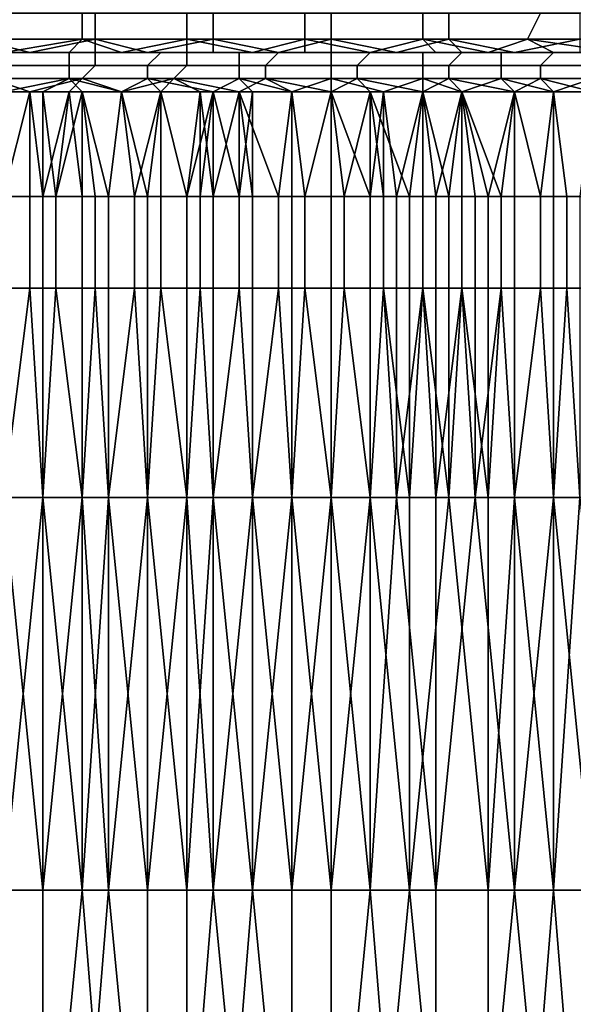
# Model space of a CAD drawing. Extents: x -0.001 to 0.269, y -0.011 to 0.105.
# Drawn here: x 0.021 to 0.025, y 0.08 to 0.088 of the extents above; entities that cross this region are included whole.
import ezdxf

# ---------------------------------------------------------------- set-up
doc = ezdxf.new("R2010")
doc.units = 0
doc.layers.add('A5615340_1', color=7, linetype='CONTINUOUS')

msp = doc.modelspace()

# ---------------------------------------------------------------- linework, layer by layer
at = {"layer": 'A5615340_1'}
for points in [[(0.0214, 0.0879, 0.0434), (0.0205, 0.0879, 0.0436), (0.0205, 0.0877, 0.0436), (0.0214, 0.0877, 0.0434)], [(0.0206, 0.0879, 0.0864), (0.0215, 0.0879, 0.0866), (0.0215, 0.0877, 0.0867), (0.0206, 0.0877, 0.0864)], [(0.0222, 0.0879, 0.0432), (0.0214, 0.0879, 0.0434), (0.0214, 0.0877, 0.0434), (0.0222, 0.0877, 0.0432)], [(0.0215, 0.0879, 0.0866), (0.0224, 0.0879, 0.0868), (0.0224, 0.0877, 0.0869), (0.0215, 0.0877, 0.0867)], [(0.0231, 0.0879, 0.0431), (0.0222, 0.0879, 0.0432), (0.0222, 0.0877, 0.0432), (0.0231, 0.0877, 0.043)], [(0.0224, 0.0879, 0.0868), (0.0233, 0.0879, 0.087), (0.0233, 0.0877, 0.087), (0.0224, 0.0877, 0.0869)], [(0.024, 0.0879, 0.043), (0.0231, 0.0879, 0.0431), (0.0231, 0.0877, 0.043), (0.024, 0.0877, 0.0429)], [(0.0233, 0.0879, 0.087), (0.0242, 0.0879, 0.0871), (0.0242, 0.0877, 0.0871), (0.0233, 0.0877, 0.087)], [(0.0249, 0.0879, 0.0429), (0.024, 0.0879, 0.043), (0.024, 0.0877, 0.0429), (0.0248, 0.0877, 0.0428)], [(0.0242, 0.0879, 0.0871), (0.0252, 0.0879, 0.0872), (0.0252, 0.0877, 0.0872), (0.0242, 0.0877, 0.0871)], [(0.0257, 0.0879, 0.0428), (0.0249, 0.0879, 0.0429), (0.0248, 0.0877, 0.0428), (0.0257, 0.0877, 0.0428)], [(0.0208, 0.0876, 0.0435), (0.0214, 0.0877, 0.0434), (0.0205, 0.0877, 0.0436)], [(0.0215, 0.0877, 0.0867), (0.021, 0.0876, 0.0866), (0.0206, 0.0877, 0.0864)], [(0.0206, 0.0877, 0.0864), (0.021, 0.0876, 0.0866), (0.0206, 0.0876, 0.0864)], [(0.0213, 0.0876, 0.0434), (0.0214, 0.0877, 0.0434), (0.0208, 0.0876, 0.0435)], [(0.0215, 0.0876, 0.0867), (0.021, 0.0876, 0.0866), (0.0215, 0.0877, 0.0867)], [(0.0217, 0.0876, 0.0433), (0.0214, 0.0877, 0.0434), (0.0213, 0.0876, 0.0434)], [(0.0214, 0.0877, 0.0434), (0.0217, 0.0876, 0.0433), (0.0222, 0.0877, 0.0432)], [(0.0224, 0.0877, 0.0869), (0.0219, 0.0876, 0.0868), (0.0215, 0.0877, 0.0867)], [(0.0219, 0.0876, 0.0868), (0.0215, 0.0876, 0.0867), (0.0215, 0.0877, 0.0867)], [(0.0222, 0.0877, 0.0432), (0.0217, 0.0876, 0.0433), (0.0222, 0.0876, 0.0432)], [(0.0224, 0.0877, 0.0869), (0.0224, 0.0876, 0.0869), (0.0219, 0.0876, 0.0868)], [(0.0222, 0.0877, 0.0432), (0.0227, 0.0876, 0.0431), (0.0231, 0.0877, 0.043)], [(0.0222, 0.0876, 0.0432), (0.0227, 0.0876, 0.0431), (0.0222, 0.0877, 0.0432)], [(0.0233, 0.0877, 0.087), (0.0229, 0.0876, 0.087), (0.0224, 0.0877, 0.0869)], [(0.0224, 0.0876, 0.0869), (0.0224, 0.0877, 0.0869), (0.0229, 0.0876, 0.087)], [(0.0231, 0.0877, 0.043), (0.0227, 0.0876, 0.0431), (0.0231, 0.0876, 0.043)], [(0.0233, 0.0877, 0.087), (0.0233, 0.0876, 0.087), (0.0229, 0.0876, 0.087)], [(0.0231, 0.0877, 0.043), (0.0236, 0.0876, 0.0429), (0.024, 0.0877, 0.0429)], [(0.0231, 0.0876, 0.043), (0.0236, 0.0876, 0.0429), (0.0231, 0.0877, 0.043)], [(0.0242, 0.0877, 0.0871), (0.0238, 0.0876, 0.0871), (0.0233, 0.0877, 0.087)], [(0.0233, 0.0876, 0.087), (0.0233, 0.0877, 0.087), (0.0238, 0.0876, 0.0871)], [(0.0236, 0.0876, 0.0429), (0.0241, 0.0876, 0.0429), (0.024, 0.0877, 0.0429)], [(0.0238, 0.0876, 0.0871), (0.0242, 0.0877, 0.0871), (0.0243, 0.0876, 0.0871)], [(0.024, 0.0877, 0.0429), (0.0245, 0.0876, 0.0428), (0.0248, 0.0877, 0.0428)], [(0.0241, 0.0876, 0.0429), (0.0245, 0.0876, 0.0428), (0.024, 0.0877, 0.0429)], [(0.0252, 0.0877, 0.0872), (0.0247, 0.0876, 0.0872), (0.0242, 0.0877, 0.0871)], [(0.0243, 0.0876, 0.0871), (0.0242, 0.0877, 0.0871), (0.0247, 0.0876, 0.0872)], [(0.0245, 0.0876, 0.0428), (0.025, 0.0876, 0.0428), (0.0248, 0.0877, 0.0428)], [(0.0247, 0.0876, 0.0872), (0.0252, 0.0877, 0.0872), (0.0252, 0.0876, 0.0872)], [(0.0255, 0.0876, 0.0428), (0.0248, 0.0877, 0.0428), (0.025, 0.0876, 0.0428)], [(0.0255, 0.0876, 0.0428), (0.0257, 0.0877, 0.0428), (0.0248, 0.0877, 0.0428)], [(0.0202, 0.0876, 0.0851), (0.0206, 0.0876, 0.0864), (0.0212, 0.0876, 0.0854)], [(0.0208, 0.0876, 0.0435), (0.0203, 0.0876, 0.0448), (0.0221, 0.0876, 0.0444)], [(0.0206, 0.0876, 0.0864), (0.021, 0.0876, 0.0866), (0.0212, 0.0876, 0.0854)], [(0.0206, 0.0875, 0.0434), (0.0213, 0.0875, 0.0432), (0.0213, 0.0876, 0.0433), (0.0206, 0.0876, 0.0435)], [(0.0206, 0.0876, 0.0435), (0.0213, 0.0876, 0.0433), (0.0213, 0.0876, 0.0434), (0.0207, 0.0876, 0.0436)], [(0.0208, 0.0876, 0.0435), (0.0221, 0.0876, 0.0444), (0.0213, 0.0876, 0.0434)], [(0.0215, 0.0875, 0.0868), (0.0208, 0.0875, 0.0867), (0.0208, 0.0876, 0.0866), (0.0215, 0.0876, 0.0867)], [(0.0215, 0.0876, 0.0867), (0.0208, 0.0876, 0.0866), (0.0208, 0.0876, 0.0865), (0.0215, 0.0876, 0.0866)], [(0.0212, 0.0876, 0.0854), (0.021, 0.0876, 0.0866), (0.0215, 0.0876, 0.0867)], [(0.0215, 0.0876, 0.0867), (0.0223, 0.0876, 0.0857), (0.0212, 0.0876, 0.0854)], [(0.0217, 0.0876, 0.0433), (0.0213, 0.0876, 0.0434), (0.0221, 0.0876, 0.0444)], [(0.0213, 0.0875, 0.0432), (0.0219, 0.0875, 0.0431), (0.022, 0.0876, 0.0432), (0.0213, 0.0876, 0.0433)], [(0.0213, 0.0876, 0.0433), (0.022, 0.0876, 0.0432), (0.022, 0.0876, 0.0433), (0.0213, 0.0876, 0.0434)], [(0.0219, 0.0876, 0.0868), (0.0223, 0.0876, 0.0857), (0.0215, 0.0876, 0.0867)], [(0.0222, 0.0875, 0.087), (0.0215, 0.0875, 0.0868), (0.0215, 0.0876, 0.0867), (0.0222, 0.0876, 0.0869)], [(0.0222, 0.0876, 0.0869), (0.0215, 0.0876, 0.0867), (0.0215, 0.0876, 0.0866), (0.0222, 0.0876, 0.0868)], [(0.0222, 0.0876, 0.0432), (0.0217, 0.0876, 0.0433), (0.0221, 0.0876, 0.0444)], [(0.0224, 0.0876, 0.0869), (0.0223, 0.0876, 0.0857), (0.0219, 0.0876, 0.0868)], [(0.0219, 0.0875, 0.0431), (0.0226, 0.0875, 0.0429), (0.0226, 0.0876, 0.043), (0.022, 0.0876, 0.0432)], [(0.022, 0.0876, 0.0432), (0.0226, 0.0876, 0.043), (0.0227, 0.0876, 0.0431), (0.022, 0.0876, 0.0433)], [(0.0227, 0.0876, 0.0431), (0.0221, 0.0876, 0.0444), (0.024, 0.0876, 0.044)], [(0.0221, 0.0876, 0.0444), (0.0227, 0.0876, 0.0431), (0.0222, 0.0876, 0.0432)], [(0.0228, 0.0875, 0.0871), (0.0222, 0.0875, 0.087), (0.0222, 0.0876, 0.0869), (0.0229, 0.0876, 0.087)], [(0.0229, 0.0876, 0.087), (0.0222, 0.0876, 0.0869), (0.0222, 0.0876, 0.0868), (0.0229, 0.0876, 0.0869)], [(0.0233, 0.0876, 0.0859), (0.0223, 0.0876, 0.0857), (0.0224, 0.0876, 0.0869)], [(0.0229, 0.0876, 0.087), (0.0233, 0.0876, 0.0859), (0.0224, 0.0876, 0.0869)], [(0.0226, 0.0875, 0.0429), (0.0233, 0.0875, 0.0428), (0.0233, 0.0876, 0.0429), (0.0226, 0.0876, 0.043)], [(0.0226, 0.0876, 0.043), (0.0233, 0.0876, 0.0429), (0.0233, 0.0876, 0.043), (0.0227, 0.0876, 0.0431)], [(0.0227, 0.0876, 0.0431), (0.024, 0.0876, 0.044), (0.0231, 0.0876, 0.043)], [(0.0235, 0.0875, 0.0872), (0.0228, 0.0875, 0.0871), (0.0229, 0.0876, 0.087), (0.0236, 0.0876, 0.0871)], [(0.0233, 0.0876, 0.0859), (0.0229, 0.0876, 0.087), (0.0233, 0.0876, 0.087)], [(0.0236, 0.0876, 0.0871), (0.0229, 0.0876, 0.087), (0.0229, 0.0876, 0.0869), (0.0236, 0.0876, 0.087)], [(0.024, 0.0876, 0.044), (0.0236, 0.0876, 0.0429), (0.0231, 0.0876, 0.043)], [(0.0233, 0.0876, 0.0859), (0.0233, 0.0876, 0.087), (0.0238, 0.0876, 0.0871)], [(0.0238, 0.0876, 0.0871), (0.0243, 0.0876, 0.086), (0.0233, 0.0876, 0.0859)], [(0.0233, 0.0875, 0.0428), (0.024, 0.0875, 0.0427), (0.024, 0.0876, 0.0428), (0.0233, 0.0876, 0.0429)], [(0.0233, 0.0876, 0.0429), (0.024, 0.0876, 0.0428), (0.024, 0.0876, 0.0429), (0.0233, 0.0876, 0.043)], [(0.0242, 0.0875, 0.0873), (0.0235, 0.0875, 0.0872), (0.0236, 0.0876, 0.0871), (0.0243, 0.0876, 0.0872)], [(0.024, 0.0876, 0.044), (0.0241, 0.0876, 0.0429), (0.0236, 0.0876, 0.0429)], [(0.0243, 0.0876, 0.0872), (0.0236, 0.0876, 0.0871), (0.0236, 0.0876, 0.087), (0.0243, 0.0876, 0.0871)], [(0.0238, 0.0876, 0.0871), (0.0243, 0.0876, 0.0871), (0.0243, 0.0876, 0.086)], [(0.024, 0.0876, 0.044), (0.0245, 0.0876, 0.0428), (0.0241, 0.0876, 0.0429)], [(0.024, 0.0876, 0.044), (0.025, 0.0876, 0.0428), (0.0245, 0.0876, 0.0428)], [(0.025, 0.0876, 0.0428), (0.024, 0.0876, 0.044), (0.026, 0.0876, 0.0439)], [(0.024, 0.0875, 0.0427), (0.0246, 0.0875, 0.0427), (0.0246, 0.0876, 0.0428), (0.024, 0.0876, 0.0428)], [(0.024, 0.0876, 0.0428), (0.0246, 0.0876, 0.0428), (0.0247, 0.0876, 0.0429), (0.024, 0.0876, 0.0429)], [(0.0249, 0.0875, 0.0874), (0.0242, 0.0875, 0.0873), (0.0243, 0.0876, 0.0872), (0.025, 0.0876, 0.0873)], [(0.0243, 0.0876, 0.086), (0.0252, 0.0876, 0.0872), (0.0264, 0.0876, 0.0861)], [(0.0247, 0.0876, 0.0872), (0.0243, 0.0876, 0.086), (0.0243, 0.0876, 0.0871)], [(0.0252, 0.0876, 0.0872), (0.0243, 0.0876, 0.086), (0.0247, 0.0876, 0.0872)], [(0.025, 0.0876, 0.0873), (0.0243, 0.0876, 0.0872), (0.0243, 0.0876, 0.0871), (0.025, 0.0876, 0.0871)], [(0.0246, 0.0875, 0.0427), (0.0253, 0.0875, 0.0426), (0.0253, 0.0876, 0.0427), (0.0246, 0.0876, 0.0428)], [(0.0246, 0.0876, 0.0428), (0.0253, 0.0876, 0.0427), (0.0253, 0.0876, 0.0428), (0.0247, 0.0876, 0.0429)], [(0.0256, 0.0875, 0.0874), (0.0249, 0.0875, 0.0874), (0.025, 0.0876, 0.0873), (0.0256, 0.0876, 0.0873)], [(0.0255, 0.0876, 0.0428), (0.025, 0.0876, 0.0428), (0.026, 0.0876, 0.0439)], [(0.0256, 0.0876, 0.0873), (0.025, 0.0876, 0.0873), (0.025, 0.0876, 0.0871), (0.0256, 0.0876, 0.0872)], [(0.0206, 0.0874, 0.0433), (0.0213, 0.0874, 0.0431), (0.0213, 0.0875, 0.0432), (0.0206, 0.0875, 0.0434)], [(0.0214, 0.0874, 0.0869), (0.0207, 0.0874, 0.0867), (0.0208, 0.0875, 0.0867), (0.0215, 0.0875, 0.0868)], [(0.0213, 0.0874, 0.0431), (0.0219, 0.0874, 0.043), (0.0219, 0.0875, 0.0431), (0.0213, 0.0875, 0.0432)], [(0.0221, 0.0874, 0.0871), (0.0214, 0.0874, 0.0869), (0.0215, 0.0875, 0.0868), (0.0222, 0.0875, 0.087)], [(0.0219, 0.0874, 0.043), (0.0226, 0.0874, 0.0429), (0.0226, 0.0875, 0.0429), (0.0219, 0.0875, 0.0431)], [(0.0228, 0.0874, 0.0872), (0.0221, 0.0874, 0.0871), (0.0222, 0.0875, 0.087), (0.0228, 0.0875, 0.0871)], [(0.0226, 0.0874, 0.0429), (0.0233, 0.0874, 0.0428), (0.0233, 0.0875, 0.0428), (0.0226, 0.0875, 0.0429)], [(0.0235, 0.0874, 0.0873), (0.0228, 0.0874, 0.0872), (0.0228, 0.0875, 0.0871), (0.0235, 0.0875, 0.0872)], [(0.0233, 0.0874, 0.0428), (0.024, 0.0874, 0.0427), (0.024, 0.0875, 0.0427), (0.0233, 0.0875, 0.0428)], [(0.0242, 0.0874, 0.0874), (0.0235, 0.0874, 0.0873), (0.0235, 0.0875, 0.0872), (0.0242, 0.0875, 0.0873)], [(0.024, 0.0874, 0.0427), (0.0246, 0.0874, 0.0426), (0.0246, 0.0875, 0.0427), (0.024, 0.0875, 0.0427)], [(0.0249, 0.0874, 0.0874), (0.0242, 0.0874, 0.0874), (0.0242, 0.0875, 0.0873), (0.0249, 0.0875, 0.0874)], [(0.0246, 0.0874, 0.0426), (0.0253, 0.0874, 0.0426), (0.0253, 0.0875, 0.0426), (0.0246, 0.0875, 0.0427)], [(0.0256, 0.0874, 0.0875), (0.0249, 0.0874, 0.0874), (0.0249, 0.0875, 0.0874), (0.0256, 0.0875, 0.0874)], [(0.0208, 0.0873, 0.0432), (0.0213, 0.0874, 0.0431), (0.0206, 0.0874, 0.0433)], [(0.021, 0.0873, 0.0868), (0.0207, 0.0873, 0.0867), (0.0207, 0.0874, 0.0867)], [(0.0214, 0.0874, 0.0869), (0.021, 0.0873, 0.0868), (0.0207, 0.0874, 0.0867)], [(0.0208, 0.0873, 0.0432), (0.0211, 0.0873, 0.0432), (0.0213, 0.0874, 0.0431)], [(0.0213, 0.0873, 0.0869), (0.021, 0.0873, 0.0868), (0.0214, 0.0874, 0.0869)], [(0.0211, 0.0873, 0.0432), (0.0214, 0.0873, 0.0431), (0.0213, 0.0874, 0.0431)], [(0.0214, 0.0873, 0.0431), (0.0217, 0.0873, 0.043), (0.0213, 0.0874, 0.0431)], [(0.0217, 0.0873, 0.043), (0.0219, 0.0874, 0.043), (0.0213, 0.0874, 0.0431)], [(0.0217, 0.0873, 0.087), (0.0213, 0.0873, 0.0869), (0.0214, 0.0874, 0.0869)], [(0.0217, 0.0873, 0.087), (0.0214, 0.0874, 0.0869), (0.0221, 0.0874, 0.0871)], [(0.0217, 0.0873, 0.043), (0.022, 0.0873, 0.0429), (0.0219, 0.0874, 0.043)], [(0.022, 0.0873, 0.087), (0.0217, 0.0873, 0.087), (0.0221, 0.0874, 0.0871)], [(0.022, 0.0873, 0.0429), (0.0224, 0.0873, 0.0429), (0.0219, 0.0874, 0.043)], [(0.0219, 0.0874, 0.043), (0.0224, 0.0873, 0.0429), (0.0226, 0.0874, 0.0429)], [(0.0223, 0.0873, 0.0871), (0.022, 0.0873, 0.087), (0.0221, 0.0874, 0.0871)], [(0.0226, 0.0873, 0.0872), (0.0223, 0.0873, 0.0871), (0.0221, 0.0874, 0.0871)], [(0.0226, 0.0873, 0.0872), (0.0221, 0.0874, 0.0871), (0.0228, 0.0874, 0.0872)], [(0.0224, 0.0873, 0.0429), (0.0227, 0.0873, 0.0428), (0.0226, 0.0874, 0.0429)], [(0.0227, 0.0873, 0.0428), (0.023, 0.0873, 0.0428), (0.0226, 0.0874, 0.0429)], [(0.023, 0.0873, 0.0428), (0.0233, 0.0874, 0.0428), (0.0226, 0.0874, 0.0429)], [(0.023, 0.0873, 0.0872), (0.0226, 0.0873, 0.0872), (0.0228, 0.0874, 0.0872)], [(0.0233, 0.0873, 0.0873), (0.023, 0.0873, 0.0872), (0.0228, 0.0874, 0.0872)], [(0.0235, 0.0874, 0.0873), (0.0233, 0.0873, 0.0873), (0.0228, 0.0874, 0.0872)], [(0.023, 0.0873, 0.0428), (0.0233, 0.0873, 0.0427), (0.0233, 0.0874, 0.0428)], [(0.0233, 0.0873, 0.0427), (0.0237, 0.0873, 0.0427), (0.0233, 0.0874, 0.0428)], [(0.0233, 0.0874, 0.0428), (0.0237, 0.0873, 0.0427), (0.024, 0.0874, 0.0427)], [(0.0236, 0.0873, 0.0873), (0.0233, 0.0873, 0.0873), (0.0235, 0.0874, 0.0873)], [(0.024, 0.0873, 0.0874), (0.0236, 0.0873, 0.0873), (0.0235, 0.0874, 0.0873)], [(0.024, 0.0873, 0.0874), (0.0235, 0.0874, 0.0873), (0.0242, 0.0874, 0.0874)], [(0.0237, 0.0873, 0.0427), (0.024, 0.0873, 0.0426), (0.024, 0.0874, 0.0427)], [(0.024, 0.0873, 0.0426), (0.0243, 0.0873, 0.0426), (0.024, 0.0874, 0.0427)], [(0.024, 0.0874, 0.0427), (0.0243, 0.0873, 0.0426), (0.0246, 0.0874, 0.0426)], [(0.0243, 0.0873, 0.0874), (0.024, 0.0873, 0.0874), (0.0242, 0.0874, 0.0874)], [(0.0247, 0.0873, 0.0874), (0.0243, 0.0873, 0.0874), (0.0242, 0.0874, 0.0874)], [(0.0249, 0.0874, 0.0874), (0.0247, 0.0873, 0.0874), (0.0242, 0.0874, 0.0874)], [(0.0243, 0.0873, 0.0426), (0.0247, 0.0873, 0.0426), (0.0246, 0.0874, 0.0426)], [(0.0247, 0.0873, 0.0426), (0.025, 0.0873, 0.0426), (0.0246, 0.0874, 0.0426)], [(0.0253, 0.0874, 0.0426), (0.0246, 0.0874, 0.0426), (0.025, 0.0873, 0.0426)], [(0.025, 0.0873, 0.0874), (0.0247, 0.0873, 0.0874), (0.0249, 0.0874, 0.0874)], [(0.0253, 0.0873, 0.0875), (0.025, 0.0873, 0.0874), (0.0249, 0.0874, 0.0874)], [(0.0253, 0.0873, 0.0875), (0.0249, 0.0874, 0.0874), (0.0256, 0.0874, 0.0875)], [(0.025, 0.0873, 0.0426), (0.0253, 0.0873, 0.0425), (0.0253, 0.0874, 0.0426)], [(0.0208, 0.0865, 0.0868), (0.0207, 0.0873, 0.0867), (0.021, 0.0873, 0.0868)], [(0.021, 0.0865, 0.0868), (0.0208, 0.0865, 0.0868), (0.021, 0.0873, 0.0868)], [(0.0211, 0.0873, 0.0432), (0.0208, 0.0873, 0.0432), (0.0208, 0.0865, 0.0432), (0.0211, 0.0865, 0.0432)], [(0.0213, 0.0873, 0.0869), (0.0211, 0.0865, 0.0868), (0.021, 0.0873, 0.0868)], [(0.021, 0.0873, 0.0868), (0.0211, 0.0865, 0.0868), (0.021, 0.0865, 0.0868)], [(0.0212, 0.0865, 0.0869), (0.0211, 0.0865, 0.0868), (0.0213, 0.0873, 0.0869)], [(0.0211, 0.0865, 0.0432), (0.0212, 0.0865, 0.0431), (0.0211, 0.0873, 0.0432)], [(0.0212, 0.0865, 0.0431), (0.0214, 0.0873, 0.0431), (0.0211, 0.0873, 0.0432)], [(0.0213, 0.0873, 0.0869), (0.0214, 0.0865, 0.0869), (0.0212, 0.0865, 0.0869)], [(0.0212, 0.0865, 0.0431), (0.0214, 0.0865, 0.0431), (0.0214, 0.0873, 0.0431)], [(0.0216, 0.0865, 0.087), (0.0214, 0.0865, 0.0869), (0.0213, 0.0873, 0.0869), (0.0217, 0.0873, 0.087)], [(0.0215, 0.0865, 0.0431), (0.0216, 0.0865, 0.043), (0.0214, 0.0873, 0.0431)], [(0.0214, 0.0865, 0.0431), (0.0215, 0.0865, 0.0431), (0.0214, 0.0873, 0.0431)], [(0.0214, 0.0873, 0.0431), (0.0216, 0.0865, 0.043), (0.0217, 0.0873, 0.043)], [(0.0218, 0.0865, 0.087), (0.0216, 0.0865, 0.087), (0.0217, 0.0873, 0.087)], [(0.0216, 0.0865, 0.043), (0.0218, 0.0865, 0.043), (0.0217, 0.0873, 0.043)], [(0.0218, 0.0865, 0.087), (0.0217, 0.0873, 0.087), (0.022, 0.0873, 0.087)], [(0.0218, 0.0865, 0.043), (0.0219, 0.0865, 0.043), (0.0217, 0.0873, 0.043)], [(0.022, 0.0873, 0.0429), (0.0217, 0.0873, 0.043), (0.0219, 0.0865, 0.043)], [(0.0219, 0.0865, 0.087), (0.0218, 0.0865, 0.087), (0.022, 0.0873, 0.087)], [(0.022, 0.0865, 0.0871), (0.0219, 0.0865, 0.087), (0.022, 0.0873, 0.087)], [(0.022, 0.0865, 0.0429), (0.022, 0.0873, 0.0429), (0.0219, 0.0865, 0.043)], [(0.0222, 0.0865, 0.0871), (0.022, 0.0865, 0.0871), (0.022, 0.0873, 0.087)], [(0.0222, 0.0865, 0.0871), (0.022, 0.0873, 0.087), (0.0223, 0.0873, 0.0871)], [(0.022, 0.0865, 0.0429), (0.0222, 0.0865, 0.0429), (0.022, 0.0873, 0.0429)], [(0.0224, 0.0873, 0.0429), (0.022, 0.0873, 0.0429), (0.0222, 0.0865, 0.0429)], [(0.0223, 0.0865, 0.0871), (0.0222, 0.0865, 0.0871), (0.0223, 0.0873, 0.0871)], [(0.0222, 0.0865, 0.0429), (0.0223, 0.0865, 0.0429), (0.0224, 0.0873, 0.0429)], [(0.0224, 0.0865, 0.0871), (0.0223, 0.0865, 0.0871), (0.0223, 0.0873, 0.0871)], [(0.0223, 0.0873, 0.0871), (0.0226, 0.0873, 0.0872), (0.0224, 0.0865, 0.0871)], [(0.0223, 0.0865, 0.0429), (0.0224, 0.0865, 0.0429), (0.0224, 0.0873, 0.0429)], [(0.0226, 0.0865, 0.0872), (0.0224, 0.0865, 0.0871), (0.0226, 0.0873, 0.0872)], [(0.0224, 0.0865, 0.0429), (0.0226, 0.0865, 0.0428), (0.0224, 0.0873, 0.0429)], [(0.0226, 0.0865, 0.0428), (0.0227, 0.0873, 0.0428), (0.0224, 0.0873, 0.0429)], [(0.0229, 0.0865, 0.0872), (0.0227, 0.0865, 0.0872), (0.0226, 0.0873, 0.0872)], [(0.0227, 0.0865, 0.0872), (0.0226, 0.0865, 0.0872), (0.0226, 0.0873, 0.0872)], [(0.0229, 0.0865, 0.0872), (0.0226, 0.0873, 0.0872), (0.023, 0.0873, 0.0872)], [(0.0226, 0.0865, 0.0428), (0.0227, 0.0865, 0.0428), (0.0227, 0.0873, 0.0428)], [(0.023, 0.0873, 0.0428), (0.0227, 0.0873, 0.0428), (0.0227, 0.0865, 0.0428), (0.023, 0.0865, 0.0428)], [(0.023, 0.0865, 0.0872), (0.0229, 0.0865, 0.0872), (0.023, 0.0873, 0.0872)], [(0.023, 0.0873, 0.0872), (0.0233, 0.0873, 0.0873), (0.0233, 0.0865, 0.0873), (0.023, 0.0865, 0.0872)], [(0.023, 0.0873, 0.0428), (0.0231, 0.0865, 0.0428), (0.0233, 0.0873, 0.0427)], [(0.023, 0.0873, 0.0428), (0.023, 0.0865, 0.0428), (0.0231, 0.0865, 0.0428)], [(0.0233, 0.0873, 0.0427), (0.0231, 0.0865, 0.0428), (0.0233, 0.0865, 0.0427)], [(0.0234, 0.0865, 0.0873), (0.0233, 0.0865, 0.0873), (0.0233, 0.0873, 0.0873)], [(0.0234, 0.0865, 0.0873), (0.0233, 0.0873, 0.0873), (0.0236, 0.0873, 0.0873)], [(0.0233, 0.0865, 0.0427), (0.0234, 0.0865, 0.0427), (0.0233, 0.0873, 0.0427)], [(0.0234, 0.0865, 0.0427), (0.0236, 0.0865, 0.0427), (0.0233, 0.0873, 0.0427)], [(0.0236, 0.0865, 0.0427), (0.0237, 0.0873, 0.0427), (0.0233, 0.0873, 0.0427)], [(0.0236, 0.0865, 0.0873), (0.0234, 0.0865, 0.0873), (0.0236, 0.0873, 0.0873)], [(0.0239, 0.0865, 0.0873), (0.0237, 0.0865, 0.0873), (0.0236, 0.0873, 0.0873)], [(0.0237, 0.0865, 0.0873), (0.0236, 0.0865, 0.0873), (0.0236, 0.0873, 0.0873)], [(0.024, 0.0873, 0.0874), (0.0239, 0.0865, 0.0873), (0.0236, 0.0873, 0.0873)], [(0.0236, 0.0865, 0.0427), (0.0237, 0.0865, 0.0427), (0.0237, 0.0873, 0.0427)], [(0.0237, 0.0865, 0.0427), (0.0238, 0.0865, 0.0427), (0.0237, 0.0873, 0.0427)], [(0.0237, 0.0873, 0.0427), (0.0238, 0.0865, 0.0427), (0.024, 0.0873, 0.0426)], [(0.0238, 0.0865, 0.0427), (0.024, 0.0865, 0.0426), (0.024, 0.0873, 0.0426)], [(0.024, 0.0865, 0.0874), (0.0239, 0.0865, 0.0873), (0.024, 0.0873, 0.0874)], [(0.0242, 0.0865, 0.0874), (0.024, 0.0865, 0.0874), (0.024, 0.0873, 0.0874)], [(0.0242, 0.0865, 0.0874), (0.024, 0.0873, 0.0874), (0.0243, 0.0873, 0.0874)], [(0.024, 0.0865, 0.0426), (0.0241, 0.0865, 0.0426), (0.024, 0.0873, 0.0426)], [(0.0241, 0.0865, 0.0426), (0.0243, 0.0873, 0.0426), (0.024, 0.0873, 0.0426)], [(0.0241, 0.0865, 0.0426), (0.0243, 0.0865, 0.0426), (0.0243, 0.0873, 0.0426)], [(0.0243, 0.0865, 0.0874), (0.0242, 0.0865, 0.0874), (0.0243, 0.0873, 0.0874)], [(0.0245, 0.0865, 0.0874), (0.0243, 0.0865, 0.0874), (0.0243, 0.0873, 0.0874)], [(0.0247, 0.0873, 0.0874), (0.0245, 0.0865, 0.0874), (0.0243, 0.0873, 0.0874)], [(0.0244, 0.0865, 0.0426), (0.0246, 0.0865, 0.0426), (0.0243, 0.0873, 0.0426)], [(0.0243, 0.0865, 0.0426), (0.0244, 0.0865, 0.0426), (0.0243, 0.0873, 0.0426)], [(0.0243, 0.0873, 0.0426), (0.0246, 0.0865, 0.0426), (0.0247, 0.0873, 0.0426)], [(0.0246, 0.0865, 0.0874), (0.0245, 0.0865, 0.0874), (0.0247, 0.0873, 0.0874)], [(0.0246, 0.0865, 0.0874), (0.0247, 0.0873, 0.0874), (0.0247, 0.0865, 0.0874)], [(0.0246, 0.0865, 0.0426), (0.0247, 0.0865, 0.0426), (0.0247, 0.0873, 0.0426)], [(0.0247, 0.0873, 0.0874), (0.025, 0.0873, 0.0874), (0.025, 0.0865, 0.0874), (0.0247, 0.0865, 0.0874)], [(0.0247, 0.0865, 0.0426), (0.0249, 0.0865, 0.0426), (0.0247, 0.0873, 0.0426)], [(0.0249, 0.0865, 0.0426), (0.025, 0.0873, 0.0426), (0.0247, 0.0873, 0.0426)], [(0.0249, 0.0865, 0.0426), (0.025, 0.0865, 0.0425), (0.025, 0.0873, 0.0426)], [(0.0251, 0.0865, 0.0875), (0.025, 0.0865, 0.0874), (0.025, 0.0873, 0.0874)], [(0.0252, 0.0865, 0.0875), (0.0251, 0.0865, 0.0875), (0.025, 0.0873, 0.0874), (0.0253, 0.0873, 0.0875)], [(0.0253, 0.0873, 0.0425), (0.025, 0.0873, 0.0426), (0.025, 0.0865, 0.0425), (0.0253, 0.0865, 0.0425)], [(0.021, 0.0858, 0.0868), (0.0208, 0.0858, 0.0868), (0.0208, 0.0865, 0.0868), (0.021, 0.0865, 0.0868)], [(0.0211, 0.0858, 0.0432), (0.0211, 0.0865, 0.0432), (0.0208, 0.0865, 0.0432), (0.0208, 0.0858, 0.0432)], [(0.0211, 0.0858, 0.0868), (0.021, 0.0858, 0.0868), (0.021, 0.0865, 0.0868), (0.0211, 0.0865, 0.0868)], [(0.0212, 0.0858, 0.0869), (0.0211, 0.0858, 0.0868), (0.0211, 0.0865, 0.0868), (0.0212, 0.0865, 0.0869)], [(0.0211, 0.0858, 0.0432), (0.0212, 0.0858, 0.0431), (0.0212, 0.0865, 0.0431), (0.0211, 0.0865, 0.0432)], [(0.0214, 0.0858, 0.0869), (0.0212, 0.0858, 0.0869), (0.0212, 0.0865, 0.0869), (0.0214, 0.0865, 0.0869)], [(0.0212, 0.0858, 0.0431), (0.0214, 0.0858, 0.0431), (0.0214, 0.0865, 0.0431), (0.0212, 0.0865, 0.0431)], [(0.0216, 0.0865, 0.087), (0.0216, 0.0858, 0.087), (0.0214, 0.0858, 0.0869), (0.0214, 0.0865, 0.0869)], [(0.0214, 0.0858, 0.0431), (0.0215, 0.0858, 0.0431), (0.0215, 0.0865, 0.0431), (0.0214, 0.0865, 0.0431)], [(0.0215, 0.0858, 0.0431), (0.0216, 0.0858, 0.043), (0.0216, 0.0865, 0.043), (0.0215, 0.0865, 0.0431)], [(0.0218, 0.0858, 0.087), (0.0216, 0.0858, 0.087), (0.0216, 0.0865, 0.087), (0.0218, 0.0865, 0.087)], [(0.0216, 0.0858, 0.043), (0.0218, 0.0858, 0.043), (0.0218, 0.0865, 0.043), (0.0216, 0.0865, 0.043)], [(0.0219, 0.0858, 0.087), (0.0218, 0.0858, 0.087), (0.0218, 0.0865, 0.087), (0.0219, 0.0865, 0.087)], [(0.0218, 0.0858, 0.043), (0.0219, 0.0858, 0.043), (0.0219, 0.0865, 0.043), (0.0218, 0.0865, 0.043)], [(0.022, 0.0858, 0.0871), (0.0219, 0.0858, 0.087), (0.0219, 0.0865, 0.087), (0.022, 0.0865, 0.0871)], [(0.0219, 0.0858, 0.043), (0.022, 0.0858, 0.0429), (0.022, 0.0865, 0.0429), (0.0219, 0.0865, 0.043)], [(0.0222, 0.0858, 0.0871), (0.022, 0.0858, 0.0871), (0.022, 0.0865, 0.0871), (0.0222, 0.0865, 0.0871)], [(0.022, 0.0858, 0.0429), (0.0222, 0.0858, 0.0429), (0.0222, 0.0865, 0.0429), (0.022, 0.0865, 0.0429)], [(0.0223, 0.0858, 0.0871), (0.0222, 0.0858, 0.0871), (0.0222, 0.0865, 0.0871), (0.0223, 0.0865, 0.0871)], [(0.0222, 0.0858, 0.0429), (0.0223, 0.0858, 0.0429), (0.0223, 0.0865, 0.0429), (0.0222, 0.0865, 0.0429)], [(0.0224, 0.0858, 0.0871), (0.0223, 0.0858, 0.0871), (0.0223, 0.0865, 0.0871), (0.0224, 0.0865, 0.0871)], [(0.0223, 0.0858, 0.0429), (0.0224, 0.0858, 0.0429), (0.0224, 0.0865, 0.0429), (0.0223, 0.0865, 0.0429)], [(0.0226, 0.0858, 0.0872), (0.0224, 0.0858, 0.0871), (0.0224, 0.0865, 0.0871), (0.0226, 0.0865, 0.0872)], [(0.0224, 0.0858, 0.0429), (0.0226, 0.0858, 0.0428), (0.0226, 0.0865, 0.0428), (0.0224, 0.0865, 0.0429)], [(0.0227, 0.0858, 0.0872), (0.0226, 0.0858, 0.0872), (0.0226, 0.0865, 0.0872), (0.0227, 0.0865, 0.0872)], [(0.0226, 0.0858, 0.0428), (0.0227, 0.0858, 0.0428), (0.0227, 0.0865, 0.0428), (0.0226, 0.0865, 0.0428)], [(0.0229, 0.0858, 0.0872), (0.0227, 0.0858, 0.0872), (0.0227, 0.0865, 0.0872), (0.0229, 0.0865, 0.0872)], [(0.023, 0.0858, 0.0428), (0.023, 0.0865, 0.0428), (0.0227, 0.0865, 0.0428), (0.0227, 0.0858, 0.0428)], [(0.023, 0.0858, 0.0872), (0.0229, 0.0858, 0.0872), (0.0229, 0.0865, 0.0872), (0.023, 0.0865, 0.0872)], [(0.0233, 0.0865, 0.0873), (0.0233, 0.0858, 0.0873), (0.023, 0.0858, 0.0872), (0.023, 0.0865, 0.0872)], [(0.023, 0.0858, 0.0428), (0.0231, 0.0858, 0.0428), (0.0231, 0.0865, 0.0428), (0.023, 0.0865, 0.0428)], [(0.0231, 0.0858, 0.0428), (0.0233, 0.0858, 0.0427), (0.0233, 0.0865, 0.0427), (0.0231, 0.0865, 0.0428)], [(0.0234, 0.0858, 0.0873), (0.0233, 0.0858, 0.0873), (0.0233, 0.0865, 0.0873), (0.0234, 0.0865, 0.0873)], [(0.0233, 0.0858, 0.0427), (0.0234, 0.0858, 0.0427), (0.0234, 0.0865, 0.0427), (0.0233, 0.0865, 0.0427)], [(0.0236, 0.0858, 0.0873), (0.0234, 0.0858, 0.0873), (0.0234, 0.0865, 0.0873), (0.0236, 0.0865, 0.0873)], [(0.0234, 0.0858, 0.0427), (0.0236, 0.0858, 0.0427), (0.0236, 0.0865, 0.0427), (0.0234, 0.0865, 0.0427)], [(0.0237, 0.0858, 0.0873), (0.0236, 0.0858, 0.0873), (0.0236, 0.0865, 0.0873), (0.0237, 0.0865, 0.0873)], [(0.0236, 0.0858, 0.0427), (0.0237, 0.0858, 0.0427), (0.0237, 0.0865, 0.0427), (0.0236, 0.0865, 0.0427)], [(0.0239, 0.0858, 0.0873), (0.0237, 0.0858, 0.0873), (0.0237, 0.0865, 0.0873), (0.0239, 0.0865, 0.0873)], [(0.0237, 0.0858, 0.0427), (0.0238, 0.0858, 0.0427), (0.0238, 0.0865, 0.0427), (0.0237, 0.0865, 0.0427)], [(0.0238, 0.0858, 0.0427), (0.024, 0.0858, 0.0426), (0.024, 0.0865, 0.0426), (0.0238, 0.0865, 0.0427)], [(0.024, 0.0858, 0.0874), (0.0239, 0.0858, 0.0873), (0.0239, 0.0865, 0.0873), (0.024, 0.0865, 0.0874)], [(0.0242, 0.0858, 0.0874), (0.024, 0.0858, 0.0874), (0.024, 0.0865, 0.0874), (0.0242, 0.0865, 0.0874)], [(0.024, 0.0858, 0.0426), (0.0241, 0.0858, 0.0426), (0.0241, 0.0865, 0.0426), (0.024, 0.0865, 0.0426)], [(0.0241, 0.0858, 0.0426), (0.0243, 0.0858, 0.0426), (0.0243, 0.0865, 0.0426), (0.0241, 0.0865, 0.0426)], [(0.0243, 0.0858, 0.0874), (0.0242, 0.0858, 0.0874), (0.0242, 0.0865, 0.0874), (0.0243, 0.0865, 0.0874)], [(0.0245, 0.0858, 0.0874), (0.0243, 0.0858, 0.0874), (0.0243, 0.0865, 0.0874), (0.0245, 0.0865, 0.0874)], [(0.0243, 0.0858, 0.0426), (0.0244, 0.0858, 0.0426), (0.0244, 0.0865, 0.0426), (0.0243, 0.0865, 0.0426)], [(0.0244, 0.0858, 0.0426), (0.0246, 0.0858, 0.0426), (0.0246, 0.0865, 0.0426), (0.0244, 0.0865, 0.0426)], [(0.0246, 0.0858, 0.0874), (0.0245, 0.0858, 0.0874), (0.0245, 0.0865, 0.0874), (0.0246, 0.0865, 0.0874)], [(0.0247, 0.0858, 0.0874), (0.0246, 0.0858, 0.0874), (0.0246, 0.0865, 0.0874), (0.0247, 0.0865, 0.0874)], [(0.0246, 0.0858, 0.0426), (0.0247, 0.0858, 0.0426), (0.0247, 0.0865, 0.0426), (0.0246, 0.0865, 0.0426)], [(0.0247, 0.0858, 0.0874), (0.0247, 0.0865, 0.0874), (0.025, 0.0865, 0.0874), (0.025, 0.0858, 0.0874)], [(0.0247, 0.0858, 0.0426), (0.0249, 0.0858, 0.0426), (0.0249, 0.0865, 0.0426), (0.0247, 0.0865, 0.0426)], [(0.0249, 0.0858, 0.0426), (0.025, 0.0858, 0.0425), (0.025, 0.0865, 0.0425), (0.0249, 0.0865, 0.0426)], [(0.0251, 0.0858, 0.0875), (0.025, 0.0858, 0.0874), (0.025, 0.0865, 0.0874), (0.0251, 0.0865, 0.0875)], [(0.0253, 0.0858, 0.0425), (0.0253, 0.0865, 0.0425), (0.025, 0.0865, 0.0425), (0.025, 0.0858, 0.0425)], [(0.0252, 0.0858, 0.0875), (0.0251, 0.0858, 0.0875), (0.0251, 0.0865, 0.0875), (0.0252, 0.0865, 0.0875)], [(0.0208, 0.0842, 0.0868), (0.0208, 0.0858, 0.0868), (0.021, 0.0858, 0.0868)], [(0.021, 0.0858, 0.0868), (0.0211, 0.0842, 0.0868), (0.0208, 0.0842, 0.0868)], [(0.0208, 0.0842, 0.0432), (0.0211, 0.0842, 0.0432), (0.0211, 0.0858, 0.0432), (0.0208, 0.0858, 0.0432)], [(0.021, 0.0858, 0.0868), (0.0211, 0.0858, 0.0868), (0.0211, 0.0842, 0.0868)], [(0.0211, 0.0842, 0.0868), (0.0211, 0.0858, 0.0868), (0.0212, 0.0858, 0.0869)], [(0.0212, 0.0858, 0.0869), (0.0214, 0.0842, 0.0869), (0.0211, 0.0842, 0.0868)], [(0.0212, 0.0858, 0.0431), (0.0211, 0.0858, 0.0432), (0.0211, 0.0842, 0.0432)], [(0.0212, 0.0858, 0.0431), (0.0211, 0.0842, 0.0432), (0.0214, 0.0842, 0.0431)], [(0.0212, 0.0858, 0.0869), (0.0214, 0.0858, 0.0869), (0.0214, 0.0842, 0.0869)], [(0.0214, 0.0842, 0.0431), (0.0214, 0.0858, 0.0431), (0.0212, 0.0858, 0.0431)], [(0.0216, 0.0842, 0.087), (0.0214, 0.0842, 0.0869), (0.0214, 0.0858, 0.0869), (0.0216, 0.0858, 0.087)], [(0.0215, 0.0858, 0.0431), (0.0214, 0.0858, 0.0431), (0.0214, 0.0842, 0.0431)], [(0.0215, 0.0858, 0.0431), (0.0214, 0.0842, 0.0431), (0.0216, 0.0842, 0.043)], [(0.0216, 0.0842, 0.043), (0.0216, 0.0858, 0.043), (0.0215, 0.0858, 0.0431)], [(0.0216, 0.0842, 0.087), (0.0216, 0.0858, 0.087), (0.0218, 0.0858, 0.087)], [(0.0218, 0.0858, 0.087), (0.0219, 0.0842, 0.087), (0.0216, 0.0842, 0.087)], [(0.0218, 0.0858, 0.043), (0.0216, 0.0858, 0.043), (0.0216, 0.0842, 0.043)], [(0.0218, 0.0858, 0.043), (0.0216, 0.0842, 0.043), (0.0219, 0.0842, 0.043)], [(0.0218, 0.0858, 0.087), (0.0219, 0.0858, 0.087), (0.0219, 0.0842, 0.087)], [(0.0219, 0.0842, 0.043), (0.0219, 0.0858, 0.043), (0.0218, 0.0858, 0.043)], [(0.0219, 0.0842, 0.087), (0.0219, 0.0858, 0.087), (0.022, 0.0858, 0.0871)], [(0.022, 0.0858, 0.0871), (0.0222, 0.0842, 0.0871), (0.0219, 0.0842, 0.087)], [(0.022, 0.0858, 0.0429), (0.0219, 0.0858, 0.043), (0.0219, 0.0842, 0.043)], [(0.022, 0.0858, 0.0429), (0.0219, 0.0842, 0.043), (0.0222, 0.0842, 0.0429)], [(0.022, 0.0858, 0.0871), (0.0222, 0.0858, 0.0871), (0.0222, 0.0842, 0.0871)], [(0.0222, 0.0842, 0.0429), (0.0222, 0.0858, 0.0429), (0.022, 0.0858, 0.0429)], [(0.0222, 0.0842, 0.0871), (0.0222, 0.0858, 0.0871), (0.0223, 0.0858, 0.0871)], [(0.0223, 0.0858, 0.0871), (0.0224, 0.0842, 0.0871), (0.0222, 0.0842, 0.0871)], [(0.0223, 0.0858, 0.0429), (0.0222, 0.0858, 0.0429), (0.0222, 0.0842, 0.0429)], [(0.0223, 0.0858, 0.0429), (0.0222, 0.0842, 0.0429), (0.0224, 0.0842, 0.0429)], [(0.0223, 0.0858, 0.0871), (0.0224, 0.0858, 0.0871), (0.0224, 0.0842, 0.0871)], [(0.0224, 0.0842, 0.0429), (0.0224, 0.0858, 0.0429), (0.0223, 0.0858, 0.0429)], [(0.0224, 0.0842, 0.0871), (0.0224, 0.0858, 0.0871), (0.0226, 0.0858, 0.0872)], [(0.0226, 0.0858, 0.0872), (0.0227, 0.0842, 0.0872), (0.0224, 0.0842, 0.0871)], [(0.0226, 0.0858, 0.0428), (0.0224, 0.0858, 0.0429), (0.0224, 0.0842, 0.0429)], [(0.0226, 0.0858, 0.0428), (0.0224, 0.0842, 0.0429), (0.0227, 0.0842, 0.0428)], [(0.0226, 0.0858, 0.0872), (0.0227, 0.0858, 0.0872), (0.0227, 0.0842, 0.0872)], [(0.0227, 0.0842, 0.0428), (0.0227, 0.0858, 0.0428), (0.0226, 0.0858, 0.0428)], [(0.0227, 0.0842, 0.0872), (0.0227, 0.0858, 0.0872), (0.0229, 0.0858, 0.0872)], [(0.0229, 0.0858, 0.0872), (0.023, 0.0842, 0.0872), (0.0227, 0.0842, 0.0872)], [(0.0227, 0.0842, 0.0428), (0.023, 0.0842, 0.0428), (0.023, 0.0858, 0.0428), (0.0227, 0.0858, 0.0428)], [(0.0229, 0.0858, 0.0872), (0.023, 0.0858, 0.0872), (0.023, 0.0842, 0.0872)], [(0.0233, 0.0842, 0.0873), (0.023, 0.0842, 0.0872), (0.023, 0.0858, 0.0872), (0.0233, 0.0858, 0.0873)], [(0.0231, 0.0858, 0.0428), (0.023, 0.0858, 0.0428), (0.023, 0.0842, 0.0428)], [(0.0231, 0.0858, 0.0428), (0.023, 0.0842, 0.0428), (0.0233, 0.0842, 0.0427)], [(0.0233, 0.0842, 0.0427), (0.0233, 0.0858, 0.0427), (0.0231, 0.0858, 0.0428)], [(0.0233, 0.0842, 0.0873), (0.0233, 0.0858, 0.0873), (0.0234, 0.0858, 0.0873)], [(0.0234, 0.0858, 0.0873), (0.0236, 0.0842, 0.0873), (0.0233, 0.0842, 0.0873)], [(0.0234, 0.0858, 0.0427), (0.0233, 0.0858, 0.0427), (0.0233, 0.0842, 0.0427)], [(0.0234, 0.0858, 0.0427), (0.0233, 0.0842, 0.0427), (0.0236, 0.0842, 0.0427)], [(0.0234, 0.0858, 0.0873), (0.0236, 0.0858, 0.0873), (0.0236, 0.0842, 0.0873)], [(0.0236, 0.0842, 0.0427), (0.0236, 0.0858, 0.0427), (0.0234, 0.0858, 0.0427)], [(0.0236, 0.0842, 0.0873), (0.0236, 0.0858, 0.0873), (0.0237, 0.0858, 0.0873)], [(0.0237, 0.0858, 0.0873), (0.0239, 0.0842, 0.0873), (0.0236, 0.0842, 0.0873)], [(0.0237, 0.0858, 0.0427), (0.0236, 0.0858, 0.0427), (0.0236, 0.0842, 0.0427)], [(0.0237, 0.0858, 0.0427), (0.0236, 0.0842, 0.0427), (0.0238, 0.0842, 0.0427)], [(0.0237, 0.0858, 0.0873), (0.0239, 0.0858, 0.0873), (0.0239, 0.0842, 0.0873)], [(0.0238, 0.0842, 0.0427), (0.0238, 0.0858, 0.0427), (0.0237, 0.0858, 0.0427)], [(0.024, 0.0858, 0.0426), (0.0238, 0.0858, 0.0427), (0.0238, 0.0842, 0.0427)], [(0.024, 0.0858, 0.0426), (0.0238, 0.0842, 0.0427), (0.0241, 0.0842, 0.0426)], [(0.0239, 0.0842, 0.0873), (0.0239, 0.0858, 0.0873), (0.024, 0.0858, 0.0874)], [(0.024, 0.0858, 0.0874), (0.0242, 0.0842, 0.0874), (0.0239, 0.0842, 0.0873)], [(0.024, 0.0858, 0.0874), (0.0242, 0.0858, 0.0874), (0.0242, 0.0842, 0.0874)], [(0.0241, 0.0842, 0.0426), (0.0241, 0.0858, 0.0426), (0.024, 0.0858, 0.0426)], [(0.0243, 0.0858, 0.0426), (0.0241, 0.0858, 0.0426), (0.0241, 0.0842, 0.0426)], [(0.0243, 0.0858, 0.0426), (0.0241, 0.0842, 0.0426), (0.0244, 0.0842, 0.0426)], [(0.0242, 0.0842, 0.0874), (0.0242, 0.0858, 0.0874), (0.0243, 0.0858, 0.0874)], [(0.0243, 0.0858, 0.0874), (0.0245, 0.0842, 0.0874), (0.0242, 0.0842, 0.0874)], [(0.0243, 0.0858, 0.0874), (0.0245, 0.0858, 0.0874), (0.0245, 0.0842, 0.0874)], [(0.0244, 0.0842, 0.0426), (0.0244, 0.0858, 0.0426), (0.0243, 0.0858, 0.0426)], [(0.0246, 0.0858, 0.0426), (0.0244, 0.0858, 0.0426), (0.0244, 0.0842, 0.0426)], [(0.0246, 0.0858, 0.0426), (0.0244, 0.0842, 0.0426), (0.0247, 0.0842, 0.0426)], [(0.0245, 0.0842, 0.0874), (0.0245, 0.0858, 0.0874), (0.0246, 0.0858, 0.0874)], [(0.0246, 0.0858, 0.0874), (0.0247, 0.0842, 0.0874), (0.0245, 0.0842, 0.0874)], [(0.0246, 0.0858, 0.0874), (0.0247, 0.0858, 0.0874), (0.0247, 0.0842, 0.0874)], [(0.0247, 0.0842, 0.0426), (0.0247, 0.0858, 0.0426), (0.0246, 0.0858, 0.0426)], [(0.025, 0.0842, 0.0874), (0.0247, 0.0842, 0.0874), (0.0247, 0.0858, 0.0874), (0.025, 0.0858, 0.0874)], [(0.0249, 0.0858, 0.0426), (0.0247, 0.0858, 0.0426), (0.0247, 0.0842, 0.0426)], [(0.0249, 0.0858, 0.0426), (0.0247, 0.0842, 0.0426), (0.025, 0.0842, 0.0425)], [(0.025, 0.0842, 0.0425), (0.025, 0.0858, 0.0425), (0.0249, 0.0858, 0.0426)], [(0.025, 0.0842, 0.0874), (0.025, 0.0858, 0.0874), (0.0251, 0.0858, 0.0875)], [(0.0251, 0.0858, 0.0875), (0.0252, 0.0842, 0.0875), (0.025, 0.0842, 0.0874)], [(0.025, 0.0842, 0.0425), (0.0253, 0.0842, 0.0425), (0.0253, 0.0858, 0.0425), (0.025, 0.0858, 0.0425)], [(0.0251, 0.0858, 0.0875), (0.0252, 0.0858, 0.0875), (0.0252, 0.0842, 0.0875)], [(0.0208, 0.0842, 0.0868), (0.0211, 0.0812, 0.0868), (0.0206, 0.0812, 0.0867)], [(0.0208, 0.0842, 0.0868), (0.0211, 0.0842, 0.0868), (0.0211, 0.0812, 0.0868)], [(0.0211, 0.0842, 0.0432), (0.0208, 0.0842, 0.0432), (0.0208, 0.0812, 0.0432)], [(0.0211, 0.0842, 0.0432), (0.0208, 0.0812, 0.0432), (0.0214, 0.0812, 0.0431)], [(0.0211, 0.0812, 0.0868), (0.0211, 0.0842, 0.0868), (0.0214, 0.0842, 0.0869)], [(0.0214, 0.0842, 0.0869), (0.0216, 0.0812, 0.087), (0.0211, 0.0812, 0.0868)], [(0.0214, 0.0812, 0.0431), (0.0214, 0.0842, 0.0431), (0.0211, 0.0842, 0.0432)], [(0.0214, 0.0842, 0.0869), (0.0216, 0.0842, 0.087), (0.0216, 0.0812, 0.087)], [(0.0216, 0.0842, 0.043), (0.0214, 0.0842, 0.0431), (0.0214, 0.0812, 0.0431)], [(0.0216, 0.0842, 0.043), (0.0214, 0.0812, 0.0431), (0.0219, 0.0812, 0.043)], [(0.0216, 0.0812, 0.087), (0.0216, 0.0842, 0.087), (0.0219, 0.0842, 0.087)], [(0.0219, 0.0842, 0.087), (0.0222, 0.0812, 0.0871), (0.0216, 0.0812, 0.087)], [(0.0219, 0.0812, 0.043), (0.0219, 0.0842, 0.043), (0.0216, 0.0842, 0.043)], [(0.0219, 0.0842, 0.087), (0.0222, 0.0842, 0.0871), (0.0222, 0.0812, 0.0871)], [(0.0222, 0.0842, 0.0429), (0.0219, 0.0842, 0.043), (0.0219, 0.0812, 0.043)], [(0.0222, 0.0842, 0.0429), (0.0219, 0.0812, 0.043), (0.0224, 0.0812, 0.0429)], [(0.0222, 0.0812, 0.0871), (0.0222, 0.0842, 0.0871), (0.0224, 0.0842, 0.0871)], [(0.0224, 0.0842, 0.0871), (0.0227, 0.0812, 0.0872), (0.0222, 0.0812, 0.0871)], [(0.0224, 0.0812, 0.0429), (0.0224, 0.0842, 0.0429), (0.0222, 0.0842, 0.0429)], [(0.0224, 0.0842, 0.0871), (0.0227, 0.0842, 0.0872), (0.0227, 0.0812, 0.0872)], [(0.0227, 0.0842, 0.0428), (0.0224, 0.0842, 0.0429), (0.0224, 0.0812, 0.0429)], [(0.0227, 0.0842, 0.0428), (0.0224, 0.0812, 0.0429), (0.023, 0.0812, 0.0428)], [(0.0227, 0.0812, 0.0872), (0.0227, 0.0842, 0.0872), (0.023, 0.0842, 0.0872)], [(0.023, 0.0842, 0.0872), (0.0233, 0.0812, 0.0873), (0.0227, 0.0812, 0.0872)], [(0.023, 0.0812, 0.0428), (0.023, 0.0842, 0.0428), (0.0227, 0.0842, 0.0428)], [(0.023, 0.0842, 0.0872), (0.0233, 0.0842, 0.0873), (0.0233, 0.0812, 0.0873)], [(0.0233, 0.0842, 0.0427), (0.023, 0.0842, 0.0428), (0.023, 0.0812, 0.0428)], [(0.0233, 0.0842, 0.0427), (0.023, 0.0812, 0.0428), (0.0236, 0.0812, 0.0427)], [(0.0233, 0.0812, 0.0873), (0.0233, 0.0842, 0.0873), (0.0236, 0.0842, 0.0873)], [(0.0236, 0.0842, 0.0873), (0.0239, 0.0812, 0.0873), (0.0233, 0.0812, 0.0873)], [(0.0236, 0.0812, 0.0427), (0.0236, 0.0842, 0.0427), (0.0233, 0.0842, 0.0427)], [(0.0236, 0.0842, 0.0873), (0.0239, 0.0842, 0.0873), (0.0239, 0.0812, 0.0873)], [(0.0238, 0.0842, 0.0427), (0.0236, 0.0842, 0.0427), (0.0236, 0.0812, 0.0427)], [(0.0238, 0.0842, 0.0427), (0.0236, 0.0812, 0.0427), (0.0241, 0.0812, 0.0426)], [(0.0241, 0.0812, 0.0426), (0.0241, 0.0842, 0.0426), (0.0238, 0.0842, 0.0427)], [(0.0239, 0.0812, 0.0873), (0.0239, 0.0842, 0.0873), (0.0242, 0.0842, 0.0874)], [(0.0242, 0.0842, 0.0874), (0.0245, 0.0812, 0.0874), (0.0239, 0.0812, 0.0873)], [(0.0244, 0.0842, 0.0426), (0.0241, 0.0842, 0.0426), (0.0241, 0.0812, 0.0426)], [(0.0244, 0.0842, 0.0426), (0.0241, 0.0812, 0.0426), (0.0247, 0.0812, 0.0426)], [(0.0242, 0.0842, 0.0874), (0.0245, 0.0842, 0.0874), (0.0245, 0.0812, 0.0874)], [(0.0247, 0.0812, 0.0426), (0.0247, 0.0842, 0.0426), (0.0244, 0.0842, 0.0426)], [(0.0245, 0.0812, 0.0874), (0.0245, 0.0842, 0.0874), (0.0247, 0.0842, 0.0874)], [(0.0247, 0.0842, 0.0874), (0.025, 0.0812, 0.0874), (0.0245, 0.0812, 0.0874)], [(0.0247, 0.0842, 0.0874), (0.025, 0.0842, 0.0874), (0.025, 0.0812, 0.0874)], [(0.025, 0.0842, 0.0425), (0.0247, 0.0842, 0.0426), (0.0247, 0.0812, 0.0426)], [(0.025, 0.0842, 0.0425), (0.0247, 0.0812, 0.0426), (0.0253, 0.0812, 0.0425)], [(0.025, 0.0812, 0.0874), (0.025, 0.0842, 0.0874), (0.0252, 0.0842, 0.0875)], [(0.0252, 0.0842, 0.0875), (0.0255, 0.0812, 0.0875), (0.025, 0.0812, 0.0874)], [(0.0253, 0.0812, 0.0425), (0.0253, 0.0842, 0.0425), (0.025, 0.0842, 0.0425)], [(0.0206, 0.0812, 0.0867), (0.0211, 0.075, 0.0868), (0.02, 0.075, 0.0866)], [(0.0206, 0.0812, 0.0867), (0.0211, 0.0812, 0.0868), (0.0211, 0.075, 0.0868)], [(0.0214, 0.0812, 0.0431), (0.0208, 0.0812, 0.0432), (0.0208, 0.075, 0.0432)], [(0.0214, 0.0812, 0.0431), (0.0208, 0.075, 0.0432), (0.0219, 0.075, 0.043)], [(0.0211, 0.075, 0.0868), (0.0211, 0.0812, 0.0868), (0.0216, 0.0812, 0.087)], [(0.0216, 0.0812, 0.087), (0.0222, 0.075, 0.0871), (0.0211, 0.075, 0.0868)], [(0.0219, 0.075, 0.043), (0.0219, 0.0812, 0.043), (0.0214, 0.0812, 0.0431)], [(0.0216, 0.0812, 0.087), (0.0222, 0.0812, 0.0871), (0.0222, 0.075, 0.0871)], [(0.0224, 0.0812, 0.0429), (0.0219, 0.0812, 0.043), (0.0219, 0.075, 0.043)], [(0.0224, 0.0812, 0.0429), (0.0219, 0.075, 0.043), (0.023, 0.075, 0.0428)], [(0.0222, 0.075, 0.0871), (0.0222, 0.0812, 0.0871), (0.0227, 0.0812, 0.0872)], [(0.0227, 0.0812, 0.0872), (0.0233, 0.075, 0.0873), (0.0222, 0.075, 0.0871)], [(0.023, 0.075, 0.0428), (0.023, 0.0812, 0.0428), (0.0224, 0.0812, 0.0429)], [(0.0227, 0.0812, 0.0872), (0.0233, 0.0812, 0.0873), (0.0233, 0.075, 0.0873)], [(0.0236, 0.0812, 0.0427), (0.023, 0.0812, 0.0428), (0.023, 0.075, 0.0428)], [(0.0236, 0.0812, 0.0427), (0.023, 0.075, 0.0428), (0.0241, 0.075, 0.0426)], [(0.0233, 0.075, 0.0873), (0.0233, 0.0812, 0.0873), (0.0239, 0.0812, 0.0873)], [(0.0239, 0.0812, 0.0873), (0.0245, 0.075, 0.0874), (0.0233, 0.075, 0.0873)], [(0.0241, 0.075, 0.0426), (0.0241, 0.0812, 0.0426), (0.0236, 0.0812, 0.0427)], [(0.0239, 0.0812, 0.0873), (0.0245, 0.0812, 0.0874), (0.0245, 0.075, 0.0874)], [(0.0247, 0.0812, 0.0426), (0.0241, 0.0812, 0.0426), (0.0241, 0.075, 0.0426)], [(0.0247, 0.0812, 0.0426), (0.0241, 0.075, 0.0426), (0.0253, 0.075, 0.0425)], [(0.0245, 0.075, 0.0874), (0.0245, 0.0812, 0.0874), (0.025, 0.0812, 0.0874)], [(0.025, 0.0812, 0.0874), (0.0255, 0.075, 0.0875), (0.0245, 0.075, 0.0874)], [(0.0253, 0.075, 0.0425), (0.0253, 0.0812, 0.0425), (0.0247, 0.0812, 0.0426)], [(0.025, 0.0812, 0.0874), (0.0255, 0.0812, 0.0875), (0.0255, 0.075, 0.0875)]]:
    msp.add_3dface(points, dxfattribs=at)

doc.saveas('drawing.dxf')
